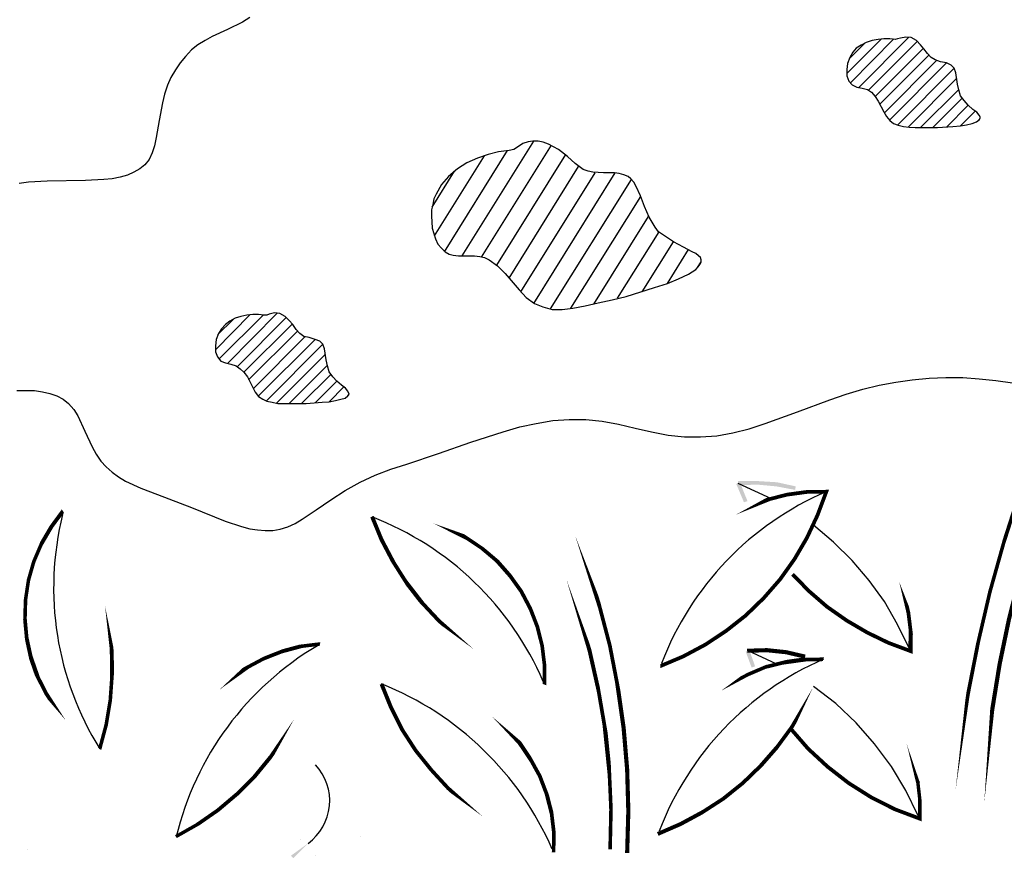
# Model space of a CAD drawing. Units: inches. Extents: x 8.03 to 18.03, y 0.01 to 8.01.
# Drawn here: x 11.58 to 12.2, y 5.68 to 6.2 of the extents above; entities that cross this region are included whole.
import ezdxf

# ---------------------------------------------------------------- set-up
doc = ezdxf.new("R2010")
doc.units = ezdxf.units.IN
doc.header["$MEASUREMENT"] = 0
doc.layers.add('PDF27_GROWING_MEDIUM', color=7, linetype='Continuous')
doc.layers.add('PDF27_VAGETATION', color=7, linetype='Continuous')

msp = doc.modelspace()

# ---------------------------------------------------------------- linework, layer by layer
at = {"layer": 'PDF27_GROWING_MEDIUM', "lineweight": 25}
for points in [[(11.79682, 5.69339), (11.79682, 5.69339)], [(11.75955, 5.69156), (11.75955, 5.69156)], [(11.59001, 5.68572), (11.59001, 5.68572)], [(11.76832, 5.68206), (11.76832, 5.68206)]]:
    msp.add_lwpolyline(points, dxfattribs=at)
at = {"layer": 'PDF27_VAGETATION', "lineweight": 25}
for points in [[(11.72776, 6.20237), (11.72337, 6.19945), (11.71387, 6.19506), (11.70437, 6.19068), (11.69999, 6.18812), (11.69561, 6.18556), (11.69159, 6.18227), (11.68793, 6.17826), (11.68464, 6.17424), (11.68172, 6.16985), (11.6788, 6.1651), (11.67661, 6.16035), (11.67478, 6.15487), (11.67368, 6.14939), (11.67149, 6.13843), (11.66966, 6.12783), (11.66857, 6.12272), (11.66711, 6.11833), (11.66528, 6.11431), (11.66272, 6.11102), (11.65943, 6.10847), (11.65578, 6.10627), (11.65176, 6.10445), (11.64737, 6.10335), (11.64226, 6.10226), (11.63714, 6.10189), (11.62582, 6.10116), (11.60207, 6.10079), (11.59037, 6.10006), (11.58453, 6.09933)], [(12.09863, 6.16766), (12.12018, 6.18922)], [(12.10082, 6.16181), (12.12786, 6.18922)], [(12.10593, 6.15889), (12.13699, 6.19031)], [(12.10009, 6.17679), (12.10959, 6.18629)], [(12.11214, 6.15743), (12.14247, 6.18776)], [(12.11616, 6.15341), (12.14613, 6.18337)], [(12.11909, 6.14866), (12.14941, 6.17899)], [(12.12201, 6.14318), (12.15416, 6.1757)], [(12.1253, 6.13879), (12.16038, 6.17424)], [(12.13005, 6.13551), (12.16513, 6.17095)], [(12.13663, 6.13441), (12.16695, 6.16474)], [(12.1443, 6.13404), (12.16805, 6.15779)], [(12.15197, 6.13404), (12.17024, 6.15231)], [(12.16038, 6.13441), (12.17389, 6.14793)], [(12.16914, 6.13514), (12.17828, 6.14427)], [(12.17974, 6.13806), (12.1812, 6.13952)], [(11.85966, 6.05439), (11.90424, 6.12564)], [(11.87172, 6.05366), (11.9152, 6.12308)], [(11.84249, 6.06681), (11.87355, 6.11651)], [(11.8487, 6.05695), (11.8878, 6.11979)], [(11.88122, 6.04854), (11.92397, 6.11724)], [(11.88889, 6.04051), (11.93201, 6.10993)], [(11.84103, 6.08472), (11.85491, 6.10701)], [(11.8962, 6.0321), (11.94224, 6.10591)], [(11.90424, 6.02479), (11.95466, 6.10591)], [(11.91447, 6.02151), (11.96489, 6.10189)], [(11.92726, 6.02187), (11.97074, 6.09129)], [(11.94151, 6.02443), (11.97549, 6.07887)], [(11.95613, 6.02808), (11.98207, 6.06937)], [(11.97147, 6.0321), (11.99084, 6.06316)], [(11.98718, 6.03722), (12.00034, 6.05841)], [(12.00582, 6.04708), (12.00801, 6.05074)], [(11.70657, 5.99593), (11.72812, 6.01785)], [(11.70876, 5.99045), (11.73616, 6.01749)], [(11.71387, 5.98752), (11.74493, 6.01895)], [(11.70803, 6.00543), (11.71753, 6.01493)], [(11.72009, 5.9857), (11.75041, 6.01602)], [(11.72411, 5.98204), (11.75407, 6.01201)], [(11.72703, 5.97729), (11.75736, 6.00762)], [(11.72995, 5.97181), (11.76211, 6.00433)], [(11.73324, 5.96743), (11.76832, 6.00251)], [(11.73799, 5.96414), (11.77307, 5.99958)], [(11.74457, 5.96304), (11.77489, 5.99337)], [(11.75224, 5.96268), (11.77599, 5.98643)], [(11.75991, 5.96268), (11.77818, 5.98058)], [(11.58307, 5.97072), (11.58855, 5.97072), (11.59403, 5.97072), (11.59914, 5.96999), (11.60353, 5.96889), (11.60791, 5.96743), (11.61193, 5.96524), (11.61522, 5.96268), (11.61851, 5.95902), (11.62107, 5.95501), (11.62545, 5.94551), (11.62984, 5.93564), (11.63239, 5.93126), (11.63532, 5.92687), (11.63861, 5.92322), (11.64226, 5.91993), (11.64628, 5.91701), (11.65066, 5.91445), (11.66016, 5.91006), (11.67039, 5.90604), (11.69159, 5.898), (11.71241, 5.8896), (11.72264, 5.88631), (11.72776, 5.88485), (11.73251, 5.88412), (11.73726, 5.88375), (11.74201, 5.88375), (11.74676, 5.88449), (11.75151, 5.88595), (11.75589, 5.88814), (11.76028, 5.8907), (11.76905, 5.89654), (11.77818, 5.90275), (11.78695, 5.9086), (11.79645, 5.91372), (11.80559, 5.9181), (11.81545, 5.92176), (11.82532, 5.92504), (11.84505, 5.93162), (11.86514, 5.93856), (11.88524, 5.94514), (11.89547, 5.94806), (11.9057, 5.95026), (11.91593, 5.95208), (11.92616, 5.95281), (11.93639, 5.95281), (11.94663, 5.95172), (11.95686, 5.94989), (11.96709, 5.94733), (11.97732, 5.94514), (11.98755, 5.94295), (11.99778, 5.94185), (12.00764, 5.94185), (12.01788, 5.94258), (12.02774, 5.94441), (12.03797, 5.94697), (12.04784, 5.95026), (12.06793, 5.95756), (12.08803, 5.96487), (12.09826, 5.96852), (12.10849, 5.97145), (12.11872, 5.97401), (12.12895, 5.97583), (12.13918, 5.97729), (12.14978, 5.97839), (12.16001, 5.97876), (12.17061, 5.97876), (12.18084, 5.97802), (12.19107, 5.97693), (12.2119, 5.97401)], [(11.76832, 5.96304), (11.78184, 5.97656)], [(11.77709, 5.96377), (11.78622, 5.97291)], [(11.78768, 5.96633), (11.78951, 5.96816)], [(12.05186, 5.90349), (12.03103, 5.91299)], [(12.13736, 5.81068), (12.13005, 5.82529), (12.12201, 5.83954), (12.11251, 5.8527), (12.10191, 5.86512), (12.09022, 5.87645), (12.0778, 5.88704)], [(12.05514, 5.80081), (12.03688, 5.80922)], [(12.14284, 5.70654), (12.13516, 5.72225), (12.12639, 5.73724), (12.1158, 5.75112), (12.10447, 5.76427), (12.09168, 5.77633), (12.0778, 5.78693)]]:
    msp.add_lwpolyline(points, dxfattribs=at)
for points in [[(12.12859, 6.18885), (12.1253, 6.18922), (12.12164, 6.18922), (12.11799, 6.18885), (12.11434, 6.18812), (12.11068, 6.18702), (12.10739, 6.1852), (12.10447, 6.18337), (12.10228, 6.18081), (12.10045, 6.17752), (12.09899, 6.17387), (12.09863, 6.17022), (12.09863, 6.1662), (12.09972, 6.16291), (12.10191, 6.16072), (12.10484, 6.15926), (12.10813, 6.15852), (12.11141, 6.15779), (12.11397, 6.15597), (12.11616, 6.15341), (12.11799, 6.15049), (12.12164, 6.14391), (12.12311, 6.14099), (12.1253, 6.13843), (12.12749, 6.1366), (12.13041, 6.13551), (12.1337, 6.13477), (12.13736, 6.13441), (12.14101, 6.13404), (12.14539, 6.13404), (12.15489, 6.13404), (12.16439, 6.13477), (12.16914, 6.13514), (12.1728, 6.13587), (12.17645, 6.1366), (12.17901, 6.1377), (12.18084, 6.13879), (12.18157, 6.14026), (12.18084, 6.14172), (12.17938, 6.14354), (12.17682, 6.14537), (12.17389, 6.14793), (12.17134, 6.15085), (12.16914, 6.15377), (12.16805, 6.15743), (12.16732, 6.16108), (12.16622, 6.16802), (12.16513, 6.17095), (12.1633, 6.17277), (12.16038, 6.17424), (12.15672, 6.17497), (12.15343, 6.17606), (12.15088, 6.17752), (12.14868, 6.18008), (12.14649, 6.18301), (12.1443, 6.18556), (12.14174, 6.18812), (12.13845, 6.18995), (12.13516, 6.19031), (12.13188, 6.18958), (12.13005, 6.18922)], [(11.88889, 6.11979), (11.88232, 6.11906), (11.87574, 6.11724), (11.86916, 6.11504), (11.86259, 6.11212), (11.85674, 6.10847), (11.85126, 6.10372), (11.84687, 6.0986), (11.84359, 6.09276), (11.84212, 6.08983), (11.84139, 6.08618), (11.84066, 6.08289), (11.84066, 6.07924), (11.84103, 6.07156), (11.84212, 6.06827), (11.84322, 6.06499), (11.84468, 6.0617), (11.84687, 6.05914), (11.84907, 6.05695), (11.85162, 6.05549), (11.85418, 6.05476), (11.85747, 6.05439), (11.86405, 6.05439), (11.86734, 6.05439), (11.87062, 6.05402), (11.87355, 6.05329), (11.87647, 6.05183), (11.88159, 6.04818), (11.88634, 6.04343), (11.89511, 6.0332), (11.89949, 6.02845), (11.90461, 6.02479), (11.90972, 6.0226), (11.91557, 6.02114), (11.92178, 6.02114), (11.92836, 6.02187), (11.93603, 6.02333), (11.94407, 6.02516), (11.95284, 6.02699), (11.96161, 6.02918), (11.97914, 6.03466), (11.98718, 6.03722), (11.99413, 6.04014), (12.00034, 6.04306), (12.00253, 6.04452), (12.00472, 6.04599), (12.00618, 6.04745), (12.00728, 6.04891), (12.00801, 6.05037), (12.00801, 6.05183), (12.00764, 6.05329), (12.00655, 6.05439), (12.00472, 6.05585), (12.00253, 6.05695), (11.99705, 6.05987), (11.99084, 6.06316), (11.98463, 6.06718), (11.9817, 6.06937), (11.97951, 6.07229), (11.97586, 6.07851), (11.97293, 6.08508), (11.97038, 6.09166), (11.96782, 6.09751), (11.96636, 6.10006), (11.96453, 6.10226), (11.9627, 6.10372), (11.96014, 6.10481), (11.95722, 6.10554), (11.9543, 6.10591), (11.94736, 6.10591), (11.94078, 6.10627), (11.93786, 6.10701), (11.93493, 6.1081), (11.92982, 6.11176), (11.92507, 6.11614), (11.91959, 6.12052), (11.91338, 6.12381), (11.91009, 6.12491), (11.9068, 6.12564), (11.90351, 6.12564), (11.90059, 6.12527), (11.8973, 6.12418), (11.89474, 6.12235), (11.89182, 6.12052)], [(11.73653, 6.01749), (11.73324, 6.01785), (11.72959, 6.01785), (11.72593, 6.01749), (11.72228, 6.01676), (11.71862, 6.01566), (11.71534, 6.01383), (11.71278, 6.01164), (11.71022, 6.00908), (11.70839, 6.00616), (11.70693, 6.00251), (11.70657, 5.99849), (11.70657, 5.99483), (11.70766, 5.99154), (11.70986, 5.98899), (11.71278, 5.98789), (11.71607, 5.98716), (11.71936, 5.98606), (11.72191, 5.98424), (11.72411, 5.98204), (11.7263, 5.97912), (11.72959, 5.97254), (11.73105, 5.96962), (11.73324, 5.96706), (11.7358, 5.96524), (11.73836, 5.96414), (11.74164, 5.96341), (11.7453, 5.96268), (11.74932, 5.96268), (11.75334, 5.96268), (11.76284, 5.96268), (11.7727, 5.96341), (11.77709, 5.96377), (11.78111, 5.96451), (11.78439, 5.96524), (11.78695, 5.96597), (11.78878, 5.96743), (11.78951, 5.96852), (11.78878, 5.97035), (11.78732, 5.97218), (11.78476, 5.97401), (11.78184, 5.97656), (11.77928, 5.97912), (11.77709, 5.98241), (11.77599, 5.98606), (11.77526, 5.98972), (11.77416, 5.99666), (11.77307, 5.99958), (11.77124, 6.00141), (11.76832, 6.00251), (11.76466, 6.0036), (11.76137, 6.00433), (11.75882, 6.00616), (11.75662, 6.00872), (11.75443, 6.01164), (11.75224, 6.0142), (11.74968, 6.01676), (11.74639, 6.01858), (11.74311, 6.01895), (11.73982, 6.01822), (11.73836, 6.01749)]]:
    msp.add_lwpolyline(points, close=True, dxfattribs=at)
at = {"layer": 'PDF27_VAGETATION', "lineweight": 0}
for points in [[(12.2298, 5.96743, 0.00245, 0.00245, 0), (12.21738, 5.93765, 0.00231, 0.00231, 0), (12.20605, 5.9075, 0.00231, 0.00231, 0), (12.19618, 5.87681, 0.00221, 0.00221, 0), (12.18741, 5.84557, 0.00222, 0.00222, 0), (12.18011, 5.81415, 0.00229, 0.00229, 0), (12.17389, 5.78254, 0.00222, 0.00222, 0), (12.16914, 5.75057, 0, 0, 0), (12.16567, 5.7186, 0, 0, 0), (12.16366, 5.68645, 0, 0, 0)], [(12.24843, 5.96359, 0.00245, 0.00245, 0), (12.23601, 5.93765, 0.00231, 0.00231, 0), (12.22505, 5.91116, 0.00231, 0.00231, 0), (12.21518, 5.88412, 0.00231, 0.00231, 0), (12.20641, 5.85672, 0.00257, 0.00257, 0), (12.19929, 5.82876, 0.00258, 0.00258, 0), (12.19344, 5.80063, 0.00258, 0.00258, 0), (12.18888, 5.7725, 0.00256, 0.00256, 0), (12.18577, 5.74381, 0, 0, 0), (12.18394, 5.71513, 0, 0, 0), (12.18358, 5.68645, 0, 0, 0)], [(11.96215, 5.68334, 0.00256, 0.00256, 0), (11.96288, 5.70947, 0.00257, 0.00257, 0), (11.96215, 5.73523, 0.00258, 0.00258, 0), (11.95996, 5.76117, 0.00258, 0.00258, 0), (11.95631, 5.78675, 0.00231, 0.00231, 0), (11.95138, 5.81232, 0.0023, 0.0023, 0), (11.9448, 5.83735, 0.00245, 0.00245, 0), (11.93694, 5.8622, 0, 0, 0), (11.92763, 5.88631, 0, 0, 0), (11.91703, 5.91006, 0, 0, 0), (11.90534, 5.93326, 0, 0, 0)], [(11.95156, 5.68572, 0.00221, 0.00221, 0), (11.95211, 5.71056, 0.00222, 0.00222, 0), (11.95101, 5.73559, 0.00266, 0.00266, 0), (11.94845, 5.76044, 0.00231, 0.00231, 0), (11.94425, 5.78492, 0.00245, 0.00245, 0), (11.93877, 5.80922, 0.00245, 0.00245, 0), (11.93164, 5.83333, 0, 0, 0), (11.92324, 5.85672, 0, 0, 0), (11.91338, 5.87955, 0, 0, 0), (11.90205, 5.90184, 0, 0, 0), (11.88944, 5.9234, 0, 0, 0)], [(12.06483, 5.85653, 0.00234, 0.00234, 0), (12.07524, 5.84594, 0.00234, 0.00234, 0), (12.0862, 5.83644, 0.00234, 0.00234, 0), (12.09844, 5.82785, 0.00234, 0.00234, 0), (12.11123, 5.82036, 0.00234, 0.00234, 0), (12.12439, 5.81397, 0.00234, 0.00234, 0), (12.13809, 5.80885, 0.00263, 0.00263, 0), (12.13827, 5.82073, 0.0023, 0.0023, 0), (12.13681, 5.8326, 0.00234, 0.00234, 0), (12.13407, 5.84429, 0, 0, 0), (12.12968, 5.85544, 0, 0, 0), (12.1242, 5.86585, 0, 0, 0), (12.11744, 5.87572, 0, 0, 0), (12.10959, 5.88467, 0, 0, 0), (12.10045, 5.89271, 0, 0, 0), (12.09077, 5.89928, 0, 0, 0)], [(11.80376, 5.89234, 0.00244, 0.00244, 0), (11.80961, 5.87809, 0.00245, 0.00245, 0), (11.81691, 5.86421, 0.00233, 0.00233, 0), (11.82513, 5.85124, 0.00258, 0.00258, 0), (11.83463, 5.839, 0.00234, 0.00234, 0), (11.84523, 5.82767, 0.00231, 0.00231, 0), (11.85674, 5.81744, 0, 0, 0), (11.86916, 5.8083, 0, 0, 0), (11.8825, 5.80026, 0, 0, 0), (11.89638, 5.7935, 0, 0, 0), (11.91082, 5.78802, 0.00219, 0.00219, 0), (11.91082, 5.80008, 0.00226, 0.00226, 0), (11.90936, 5.81214, 0.0023, 0.0023, 0), (11.90643, 5.82383, 0.00231, 0.00231, 0), (11.90205, 5.83516, 0.00234, 0.00234, 0), (11.89638, 5.84594, 0.00234, 0.00234, 0), (11.88944, 5.85562, 0.00243, 0.00243, 0), (11.8814, 5.86475, 0.00231, 0.00231, 0), (11.87209, 5.87261, 0.00222, 0.00222, 0), (11.86204, 5.87937, 0.00257, 0.00257, 0), (11.85126, 5.88485, 0, 0, 0), (11.83993, 5.88887, 0, 0, 0), (11.82806, 5.89143, 0, 0, 0), (11.81582, 5.89271, 0, 0, 0), (11.80394, 5.89234, 0, 0, 0)], [(11.6819, 5.69357, 0.00213, 0.00213, 0), (11.69542, 5.70124, 0.0023, 0.0023, 0), (11.70803, 5.71001, 0.00233, 0.00233, 0), (11.7199, 5.72006, 0.00234, 0.00234, 0), (11.73086, 5.73102, 0.00243, 0.00243, 0), (11.74073, 5.74308, 0.00231, 0.00231, 0), (11.74932, 5.75569, 0, 0, 0), (11.75681, 5.76921, 0, 0, 0), (11.7632, 5.78346, 0, 0, 0), (11.76795, 5.79825, 0, 0, 0), (11.77142, 5.81324, 0.00222, 0.00222, 0), (11.75937, 5.81177, 0.00244, 0.00244, 0), (11.74786, 5.80867, 0.00231, 0.00231, 0), (11.73635, 5.8041, 0.00222, 0.00222, 0), (11.72575, 5.79844, 0.00256, 0.00256, 0), (11.71607, 5.7915, 0, 0, 0), (11.70711, 5.78309, 0, 0, 0), (11.69926, 5.77396, 0, 0, 0), (11.69268, 5.76373, 0, 0, 0), (11.6872, 5.75295, 0, 0, 0), (11.68318, 5.74162, 0, 0, 0), (11.68062, 5.72974, 0, 0, 0), (11.67971, 5.7175, 0, 0, 0), (11.68008, 5.70545, 0, 0, 0), (11.68209, 5.69357, 0, 0, 0)], [(11.98115, 5.69522, 0.00245, 0.00245, 0), (11.9954, 5.70143, 0.00245, 0.00245, 0), (12.00892, 5.70874, 0.00232, 0.00232, 0), (12.02189, 5.71714, 0.00234, 0.00234, 0), (12.03395, 5.72682, 0.00234, 0.00234, 0), (12.0451, 5.7376, 0.00244, 0.00244, 0), (12.05533, 5.74929, 0.0023, 0.0023, 0), (12.06446, 5.76172, 0.00231, 0.00231, 0), (12.07232, 5.77505, 0, 0, 0), (12.07889, 5.78912, 0, 0, 0), (12.08401, 5.80374, 0.0023, 0.0023, 0), (12.07195, 5.80355, 0.00263, 0.00263, 0), (12.06008, 5.80191, 0.00231, 0.00231, 0), (12.0482, 5.79899, 0.00222, 0.00222, 0), (12.03706, 5.79424, 0.00218, 0.00218, 0), (12.02646, 5.78857, 0, 0, 0), (12.0166, 5.78126, 0, 0, 0), (12.00783, 5.77304, 0, 0, 0), (11.99997, 5.76391, 0, 0, 0), (11.99339, 5.75368, 0, 0, 0), (11.98791, 5.74272, 0, 0, 0), (11.98426, 5.73139, 0, 0, 0), (11.9817, 5.71951, 0, 0, 0), (11.98061, 5.70727, 0, 0, 0), (11.98115, 5.6954, 0, 0, 0)], [(12.06373, 5.76062, 0.00234, 0.00234, 0), (12.07451, 5.7482, 0.00234, 0.00234, 0), (12.08657, 5.73705, 0.00234, 0.00234, 0), (12.09972, 5.72682, 0.00234, 0.00234, 0), (12.11361, 5.71805, 0.00234, 0.00234, 0), (12.1284, 5.71056, 0.00234, 0.00234, 0), (12.14393, 5.70472, 0.00219, 0.00219, 0), (12.14393, 5.71623, 0.00213, 0.00213, 0), (12.14265, 5.72755, 0.00233, 0.00233, 0), (12.13991, 5.73888, 0, 0, 0), (12.13626, 5.74966, 0, 0, 0), (12.13096, 5.76007, 0, 0, 0), (12.12475, 5.76957, 0, 0, 0), (12.11726, 5.77834, 0, 0, 0), (12.10886, 5.78638, 0, 0, 0), (12.09972, 5.79314, 0, 0, 0), (12.08967, 5.79899, 0, 0, 0)], [(11.91648, 5.68389, 0.00222, 0.00222, 0), (11.91666, 5.69595, 0.0023, 0.0023, 0), (11.9152, 5.70819, 0.00245, 0.00245, 0), (11.91228, 5.7197, 0.00233, 0.00233, 0), (11.90789, 5.73121, 0.00231, 0.00231, 0), (11.90205, 5.7418, 0.00255, 0.00255, 0), (11.89529, 5.75185, 0.00257, 0.00257, 0), (11.88707, 5.76062, 0, 0, 0), (11.87793, 5.76848, 0, 0, 0), (11.8677, 5.77524, 0, 0, 0), (11.85692, 5.78072, 0, 0, 0), (11.84541, 5.78474, 0, 0, 0), (11.83354, 5.78748, 0, 0, 0), (11.82166, 5.78857, 0, 0, 0), (11.80942, 5.78821, 0, 0, 0)], [(11.80961, 5.78839, 0.00244, 0.00244, 0), (11.81545, 5.77396, 0.00245, 0.00245, 0), (11.82239, 5.76007, 0.00234, 0.00234, 0), (11.8308, 5.7471, 0.00232, 0.00232, 0), (11.84048, 5.73504, 0.00229, 0.00229, 0), (11.85089, 5.72372, 0.00231, 0.00231, 0), (11.86259, 5.7133, 0, 0, 0), (11.87501, 5.70417, 0, 0, 0), (11.88816, 5.69613, 0, 0, 0), (11.90205, 5.68937, 0, 0, 0), (11.91666, 5.68389, 0, 0, 0)]]:
    msp.add_lwpolyline(points, format="xyseb", dxfattribs=at)
for points in [[(12.08584, 5.90787, 0.0023, 0.0023, 0), (12.0736, 5.90769, 0.00234, 0.00234, 0), (12.06154, 5.90604, 0.00231, 0.00231, 0), (12.05003, 5.90312, 0.00255, 0.00255, 0), (12.0387, 5.89855, 0, 0, 0), (12.02811, 5.89271, 0, 0, 0), (12.01824, 5.88576, 0, 0, 0), (12.00929, 5.87736, 0, 0, 0), (12.00162, 5.86804, 0, 0, 0), (11.99504, 5.858, 0, 0, 0), (11.98974, 5.84703, 0, 0, 0), (11.98572, 5.83552, 0, 0, 0), (11.98335, 5.82365, 0, 0, 0), (11.98225, 5.81177, 0, 0, 0), (11.9828, 5.79953, 0.00233, 0.00233, 0), (11.99705, 5.80556, 0.00233, 0.00233, 0), (12.01075, 5.81287, 0.00233, 0.00233, 0), (12.02372, 5.82146, 0.00233, 0.00233, 0), (12.03578, 5.83096, 0.00233, 0.00233, 0), (12.04692, 5.84174, 0.00233, 0.00233, 0), (12.05715, 5.85343, 0.00233, 0.00233, 0), (12.06611, 5.86603, 0.00233, 0.00233, 0), (12.07378, 5.87919, 0.00233, 0.00233, 0), (12.08036, 5.89325, 0.00233, 0.00233, 0)], [(11.61175, 5.89581, 0.00241, 0.00241, 0), (11.60462, 5.88613, 0.00245, 0.00245, 0), (11.59841, 5.87553, 0.00221, 0.00221, 0), (11.59366, 5.86439, 0.00222, 0.00222, 0), (11.59037, 5.85288, 0.00219, 0.00219, 0), (11.58855, 5.84082, 0.00222, 0.00222, 0), (11.58818, 5.82858, 0.0023, 0.0023, 0), (11.58928, 5.81671, 0.00243, 0.00243, 0), (11.59184, 5.80483, 0.00263, 0.00263, 0), (11.59585, 5.79332, 0.00233, 0.00233, 0), (11.60134, 5.78254, 0.00234, 0.00234, 0), (11.60791, 5.77231, 0, 0, 0), (11.61577, 5.76318, 0, 0, 0), (11.62472, 5.75496, 0, 0, 0), (11.63459, 5.74801, 0.00221, 0.00221, 0), (11.63861, 5.76299, 0.00222, 0.00222, 0), (11.64116, 5.77834, 0.00221, 0.00221, 0), (11.64226, 5.79369, 0.00244, 0.00244, 0), (11.64208, 5.80922, 0.00233, 0.00233, 0), (11.64043, 5.82438, 0, 0, 0), (11.63733, 5.83973, 0, 0, 0), (11.63276, 5.85452, 0, 0, 0), (11.62728, 5.86896, 0, 0, 0), (11.62015, 5.88266, 0, 0, 0)]]:
    msp.add_lwpolyline(points, format="xyseb", close=True, dxfattribs=at)
at = {"layer": 'PDF27_VAGETATION', "lineweight": 0, "const_width": 0.00257}
msp.add_lwpolyline([(12.07268, 5.80538), (12.06099, 5.80812), (12.04893, 5.8094), (12.03669, 5.80903)], dxfattribs=at)
at = {"layer": 'PDF27_VAGETATION', "lineweight": 25}
for centre, radius, start, end in [((12.16067, 5.73372), 0.18955, 113.25265, 159.15102), ((11.79452, 5.84805), 0.18854, 166.0124, 211.9772), ((11.73529, 5.7146), 0.1903, 23.29326, 68.91401), ((11.86604, 5.6493), 0.18916, 120.58859, 166.52253), ((12.1602, 5.62889), 0.19072, 113.54496, 159.0635), ((11.73842, 5.60891), 0.19309, 23.44081, 68.36521), ((11.74475, 5.71586), 0.0327, 305.98511, 42.95261)]:
    msp.add_arc(centre, radius, start, end, dxfattribs=at)
at = {"layer": 'PDF27_VAGETATION', "transparency": 33554559}
for points in [[(12.02993, 5.91262), (12.03213, 5.91372), (12.03468, 5.90129)], [(12.04309, 5.91445), (12.04309, 5.91225), (12.03103, 5.91445)], [(12.04309, 5.91225), (12.03103, 5.91445), (12.03139, 5.91189)], [(12.03213, 5.91372), (12.03468, 5.90129), (12.03688, 5.90202)], [(12.05514, 5.91372), (12.05478, 5.91116), (12.04309, 5.91445)], [(12.05478, 5.91116), (12.04309, 5.91445), (12.04309, 5.91225)], [(12.06647, 5.90897), (12.05514, 5.91372), (12.05478, 5.91116)], [(12.06684, 5.91116), (12.06647, 5.90897), (12.05514, 5.91372)], [(12.03943, 5.79862), (12.03797, 5.80958), (12.03578, 5.80849)], [(12.04163, 5.79935), (12.03943, 5.79862), (12.03797, 5.80958)], [(11.76393, 5.68937), (11.75334, 5.6817), (11.7548, 5.68024)]]:
    msp.add_solid(points, dxfattribs=at)

doc.saveas('drawing.dxf')
